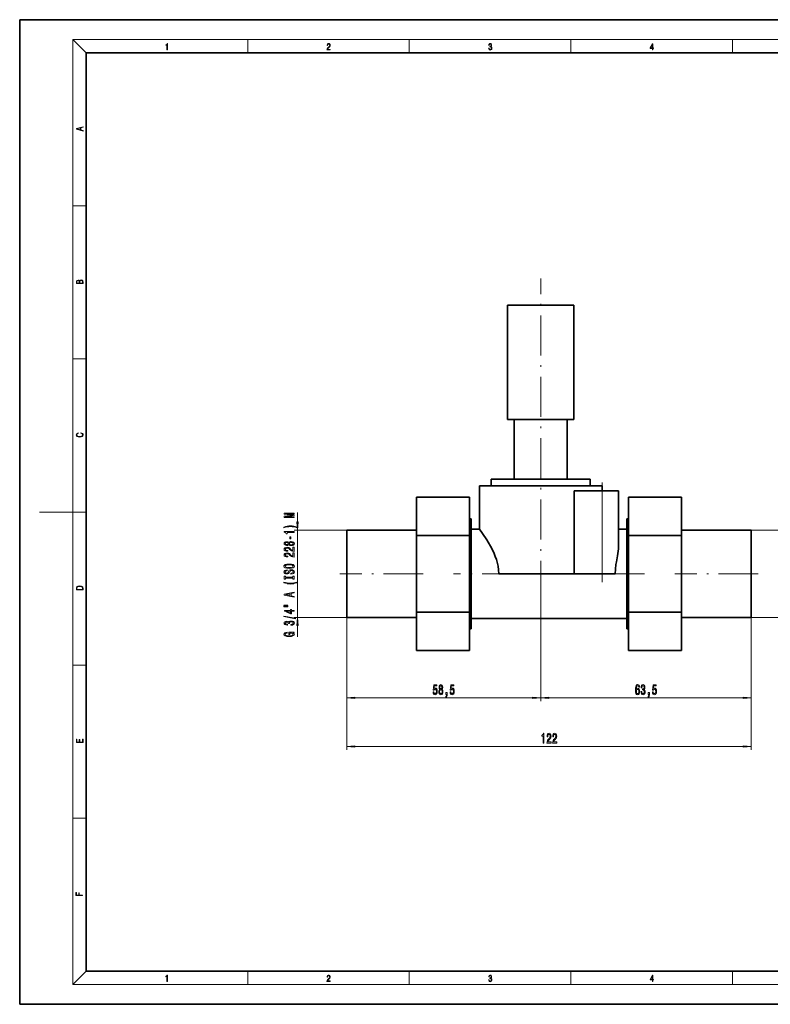
# Model space of a CAD drawing. Extents: x 0 to 420, y 0 to 297.
# Drawn here: x 0 to 226, y 0 to 297 of the extents above; entities that cross this region are included whole.
import ezdxf

# ---------------------------------------------------------------- set-up
doc = ezdxf.new("R2010")
doc.units = 0
doc.linetypes.add('DASHDOT', pattern=[18.5, 12, -3, 0.5, -3])

msp = doc.modelspace()

# ---------------------------------------------------------------- linework, layer by layer
at = {"color": 7, "lineweight": 35}
for p, q in [((210, 297), (0, 297)), ((0, 297), (0, 0)), ((420, 297), (210, 297)), ((410, 287), (20, 287)), ((20, 287), (20, 10)), ((147.123322, 210.854477), (167.123322, 210.854477)), ((147.123322, 176.354477), (147.123322, 210.854477)), ((167.123322, 210.854477), (167.123322, 176.354477)), ((167.123322, 176.354477), (147.123322, 176.354477)), ((149.123322, 158.354477), (149.123322, 176.354477)), ((165.123322, 176.354477), (165.123322, 158.354477)), ((142.223328, 158.354477), (172.023315, 158.354477)), ((142.223328, 156.354477), (142.223328, 158.354477)), ((172.023315, 158.354477), (172.023315, 156.354477)), ((138.623322, 156.354477), (175.623322, 156.354477)), ((138.623322, 143.354477), (138.623322, 156.354477)), ((167.222824, 154.854477), (175.623322, 154.854477)), ((167.222824, 129.854477), (167.222824, 154.854477)), ((175.623322, 156.354477), (175.623322, 154.854477)), ((175.623322, 154.854477), (180.623322, 154.854477)), ((180.623322, 138.339752), (180.623322, 154.854477)), ((119.623322, 152.948486), (135.623322, 152.948486)), ((119.623322, 141.401489), (119.623322, 152.948486)), ((135.623322, 152.948486), (135.623322, 141.401489)), ((183.623322, 152.948486), (199.623322, 152.948486)), ((183.623322, 141.401489), (183.623322, 152.948486)), ((199.623322, 152.948486), (199.623322, 141.401489)), ((135.623322, 146.40448), (136.123322, 146.40448)), ((136.123322, 146.40448), (136.123322, 113.304474)), ((183.123322, 146.40448), (183.123322, 113.304474)), ((183.123322, 146.40448), (183.623322, 146.40448)), ((98.623322, 143.004471), (98.623322, 116.704475)), ((98.623322, 143.004471), (119.623322, 143.004471)), ((136.123322, 143.354477), (138.623322, 143.354477)), ((180.623322, 143.354477), (183.123322, 143.354477)), ((199.623322, 143.004471), (220.623322, 143.004471)), ((220.623322, 116.704475), (220.623322, 143.004471)), ((119.623322, 141.401489), (135.623322, 141.401489)), ((119.623322, 118.307472), (119.623322, 141.401489)), ((135.623322, 141.401489), (135.623322, 118.307472)), ((183.623322, 141.401489), (199.623322, 141.401489)), ((183.623322, 118.307472), (183.623322, 141.401489)), ((199.623322, 141.401489), (199.623322, 118.307472)), ((167.222824, 129.854477), (144.474213, 129.854477)), ((175.623322, 129.854477), (167.222824, 129.854477)), ((179.623322, 129.854477), (175.623322, 129.854477)), ((119.623322, 116.704475), (98.623322, 116.704475)), ((119.623322, 118.307472), (135.623322, 118.307472)), ((119.623322, 106.760468), (119.623322, 118.307472)), ((135.623322, 118.307472), (135.623322, 106.760468)), ((183.123322, 116.354477), (136.123322, 116.354477)), ((183.623322, 118.307472), (199.623322, 118.307472)), ((183.623322, 106.760468), (183.623322, 118.307472)), ((199.623322, 118.307472), (199.623322, 106.760468)), ((220.623322, 116.704475), (199.623322, 116.704475)), ((136.123322, 113.304474), (135.623322, 113.304474)), ((183.623322, 113.304474), (183.123322, 113.304474)), ((135.623322, 106.760468), (119.623322, 106.760468)), ((199.623322, 106.760468), (183.623322, 106.760468)), ((20, 10), (410, 10)), ((0, 0), (420, 0))]:
    msp.add_line(p, q, dxfattribs=at)
at = {"color": 7, "lineweight": 13}
for p, q in [((20, 287), (16, 291)), ((16, 291), (414, 291)), ((16, 291), (16, 6)), ((68.75, 287), (68.75, 291)), ((117.5, 287), (117.5, 291)), ((166.25, 287), (166.25, 291)), ((215, 287), (215, 291)), ((16, 240.833328), (20, 240.833328)), ((16, 194.666672), (20, 194.666672)), ((175.623322, 129.854477), (175.623322, 154.854477)), ((16, 148.5), (6, 148.5)), ((16, 148.5), (20, 148.5)), ((83.75457, 145.494965), (83.75457, 148.312012)), ((98.623322, 143.004471), (82.75457, 143.004471)), ((83.75457, 116.704475), (83.75457, 143.004471)), ((220.623322, 143.004471), (241.814575, 143.004471)), ((157.123322, 121.753929), (157.123322, 91.441818)), ((157.123322, 121.753929), (157.123322, 91.441818)), ((98.623322, 116.704475), (82.75457, 116.704475)), ((98.623322, 116.704475), (98.623322, 76.770538)), ((98.623322, 116.704475), (98.623322, 91.441818)), ((220.623322, 116.704475), (220.623322, 76.770538)), ((220.623322, 116.704475), (220.623322, 91.441818)), ((220.623322, 116.704475), (241.814575, 116.704475)), ((83.75457, 110.811562), (83.75457, 114.213989)), ((16, 102.333336), (20, 102.333336)), ((101.113808, 92.441818), (154.632828, 92.441818)), ((159.613815, 92.441818), (218.132843, 92.441818)), ((101.113808, 77.770538), (218.132843, 77.770538)), ((16, 56.166668), (20, 56.166668)), ((20, 10), (16, 6)), ((68.75, 6), (68.75, 10)), ((117.5, 6), (117.5, 10)), ((166.25, 6), (166.25, 10)), ((215, 6), (215, 10)), ((414, 6), (16, 6))]:
    msp.add_line(p, q, dxfattribs=at)
at = {"color": 7, "linetype": 'DASHDOT', "lineweight": 13}
for p, q in [((157.123322, 121.753929), (157.123322, 218.954529)), ((175.623322, 127.354477), (175.623322, 157.354477)), ((121.723373, 129.854477), (96.522766, 129.854477)), ((188.42337, 129.854477), (130.822769, 129.854477)), ((222.723373, 129.854477), (197.522766, 129.854477))]:
    msp.add_line(p, q, dxfattribs=at)
at = {"color": 7, "lineweight": 13}
for points in [[(44.407661, 287.874939), (44.545349, 287.874939), (44.545349, 289.819305), (44.424351, 289.819305), (44.393055, 289.644073), (44.324211, 289.524445), (44.209469, 289.454926), (44.055088, 289.435425), (44.046741, 289.435425), (44.046741, 289.315826), (44.067604, 289.315826), (44.272053, 289.340851), (44.407661, 289.424316)], [(92.673645, 287.874939), (93.61454, 287.874939), (93.61454, 288.030701), (92.80925, 288.030701), (92.83429, 288.167023), (92.896873, 288.292175), (92.990753, 288.406219), (93.122185, 288.520294), (93.339157, 288.684387), (93.50605, 288.856873), (93.593674, 289.040436), (93.622879, 289.257416), (93.591591, 289.488281), (93.501877, 289.666321), (93.362106, 289.777588), (93.180603, 289.819305), (92.982407, 289.774811), (92.836372, 289.649628), (92.742493, 289.449341), (92.707024, 289.17395), (92.844719, 289.17395), (92.865578, 289.382599), (92.930252, 289.532806), (93.034561, 289.621796), (93.17643, 289.655182), (93.303688, 289.62738), (93.401741, 289.5495), (93.462242, 289.421539), (93.485191, 289.251862), (93.462242, 289.087738), (93.395485, 288.948639), (93.243187, 288.798431), (93.030396, 288.628754), (92.871841, 288.475769), (92.759178, 288.314453), (92.692421, 288.136414), (92.671562, 287.93335)], [(141.425735, 288.431274), (141.425735, 288.42569), (141.457031, 288.1698), (141.550919, 287.980652), (141.699036, 287.861023), (141.899307, 287.819305), (142.093338, 287.861023), (142.241455, 287.975067), (142.335342, 288.158661), (142.368713, 288.400665), (142.35202, 288.57312), (142.304047, 288.714996), (142.226852, 288.820709), (142.120453, 288.890228), (142.27066, 289.059906), (142.322815, 289.315826), (142.29361, 289.521667), (142.21225, 289.680237), (142.080811, 289.783142), (141.909744, 289.819305), (141.730331, 289.777588), (141.594727, 289.666321), (141.507111, 289.482727), (141.471634, 289.240723), (141.600983, 289.240723), (141.623932, 289.421539), (141.684433, 289.557831), (141.77832, 289.641296), (141.907654, 289.671875), (142.0224, 289.644073), (142.112106, 289.571747), (142.170532, 289.457703), (142.191391, 289.315826), (142.168442, 289.151703), (142.10376, 289.037659), (141.995285, 288.965332), (141.849243, 288.943085), (141.797089, 288.945862), (141.797089, 288.804016), (141.85968, 288.806793), (142.020309, 288.781769), (142.135056, 288.706635), (142.203903, 288.581482), (142.226852, 288.406219), (142.203903, 288.219849), (142.139236, 288.08078), (142.032837, 287.994537), (141.890976, 287.966736), (141.755371, 287.997345), (141.653137, 288.089111), (141.58847, 288.233765), (141.567596, 288.431274)], [(190.807846, 287.874939), (190.945541, 287.874939), (190.945541, 288.356171), (191.137482, 288.356171), (191.137482, 288.503601), (190.945541, 288.503601), (190.945541, 289.763672), (190.797424, 289.763672), (190.179901, 288.503601), (190.179901, 288.356171), (190.807846, 288.356171)], [(190.807846, 288.503601), (190.305069, 288.503601), (190.807846, 289.532806)], [(19.092789, 263.42276), (19.092789, 263.566711), (18.480827, 263.737793), (18.480827, 264.413727), (19.092789, 264.582703), (19.092789, 264.726654), (17.092789, 264.157104), (17.092789, 263.99231)], [(18.316711, 263.783691), (17.287504, 264.073669), (18.316711, 264.365753)], [(19.092787, 217.408386), (19.092787, 217.823547), (19.087223, 218.092667), (19.048281, 218.255386), (18.973177, 218.353439), (18.859129, 218.428558), (18.720047, 218.474442), (18.553148, 218.491135), (18.366779, 218.470276), (18.213789, 218.411865), (18.102522, 218.320068), (18.035763, 218.199066), (17.966223, 218.292953), (17.866083, 218.363876), (17.746473, 218.405609), (17.604609, 218.422287), (17.351479, 218.374313), (17.173454, 218.240784), (17.109476, 218.094757), (17.092787, 217.904907), (17.092787, 217.408386)], [(17.256905, 217.879868), (17.273594, 218.055115), (17.329226, 218.180283), (17.440493, 218.255386), (17.615736, 218.280426), (17.796541, 218.253311), (17.905025, 218.178207), (17.960659, 218.048859), (17.974567, 217.867355), (17.974567, 217.546082), (17.256905, 217.546082)], [(18.928671, 217.546082), (18.138683, 217.546082), (18.138683, 217.961243), (18.1665, 218.128128), (18.241604, 218.251221), (18.36956, 218.324234), (18.544804, 218.349274), (18.733955, 218.324234), (18.850784, 218.251221), (18.91198, 218.128128), (18.928669, 217.950806)], [(18.4391, 172.234772), (18.669977, 172.193054), (18.84244, 172.099167), (18.948141, 171.959396), (18.984303, 171.779984), (18.925888, 171.563004), (18.753426, 171.400284), (18.4697, 171.295975), (18.085833, 171.260513), (17.707529, 171.295975), (17.432148, 171.398193), (17.262466, 171.558838), (17.204052, 171.775803), (17.237432, 171.946884), (17.332008, 172.082489), (17.482216, 172.176361), (17.676931, 172.220169), (17.676931, 172.355774), (17.415457, 172.30571), (17.215179, 172.186798), (17.087223, 172.007385), (17.039936, 171.775803), (17.112259, 171.504593), (17.198488, 171.391937), (17.3181, 171.295975), (17.646334, 171.164536), (17.854956, 171.129074), (18.088614, 171.118637), (18.327835, 171.129074), (18.536459, 171.164536), (18.870256, 171.293884), (19.078878, 171.500427), (19.14842, 171.771637), (19.098351, 172.011551), (18.962049, 172.195145), (18.739519, 172.316147), (18.4391, 172.370377)], [(82.75457, 146.882889), (82.75457, 147.082611), (80.031227, 147.082611), (82.75457, 147.419785), (82.75457, 147.642838), (80.031227, 147.977417), (82.75457, 147.977417), (82.75457, 148.179718), (79.75457, 148.179718), (79.75457, 147.863297), (82.400101, 147.531311), (79.75457, 147.20192), (79.75457, 146.882889)], [(83.588867, 143.921799), (83.113358, 144.108536), (82.642181, 144.240814), (82.153702, 144.318634), (81.634972, 144.344559), (81.120567, 144.318634), (80.627769, 144.240814), (80.156586, 144.108536), (79.681084, 143.921799), (79.681084, 143.758392), (80.139297, 143.903641), (80.623444, 144.007385), (81.124886, 144.069641), (81.634972, 144.092987), (82.145058, 144.069641), (82.650826, 144.007385), (83.130653, 143.901047), (83.588867, 143.758392)], [(82.75457, 142.350479), (82.75457, 142.586502), (79.732956, 142.586502), (79.732956, 142.410126), (79.996643, 142.363434), (80.173882, 142.270065), (80.277626, 142.127411), (80.31221, 141.930298), (80.619125, 141.930298), (80.619125, 142.350479)], [(83.536682, 145.494965), (83.75457, 143.004471), (83.972458, 145.494965)], [(81.137856, 138.652771), (81.258896, 138.520508), (81.427483, 138.429718), (81.639297, 138.372665), (81.894341, 138.354507), (82.279068, 138.396011), (82.577339, 138.51532), (82.76754, 138.709839), (82.841026, 138.974396), (82.76754, 139.236343), (82.577339, 139.430878), (82.279068, 139.550186), (81.894341, 139.594269), (81.639297, 139.573532), (81.427483, 139.519058), (81.258896, 139.42569), (81.137856, 139.296005), (81.034111, 139.39975), (80.891457, 139.472366), (80.718544, 139.516464), (80.506729, 139.532028), (80.199814, 139.490524), (79.953415, 139.381592), (79.793472, 139.205231), (79.732956, 138.974396), (79.793472, 138.740967), (79.953415, 138.56459), (80.199814, 138.453064), (80.506729, 138.414154), (80.718544, 138.427124), (80.891457, 138.471222)], [(81.764656, 140.371948), (81.764656, 140.999603), (81.423157, 140.999603), (81.423157, 140.371948)], [(82.75457, 136.630157), (82.75457, 137.867325), (82.382812, 137.867325), (82.382812, 136.889526), (82.179642, 136.943985), (82.011055, 137.037354), (81.70414, 137.325256), (81.574455, 137.478287), (81.388573, 137.64946), (81.17244, 137.771362), (80.917397, 137.8414), (80.627769, 137.867325), (80.264656, 137.823242), (79.979355, 137.70134), (79.797798, 137.514587), (79.732956, 137.273376), (79.806442, 137.024384), (80.009613, 136.835052), (80.333824, 136.71315), (80.761772, 136.671646), (80.822296, 136.671646), (80.822296, 136.907669), (80.787712, 136.907669), (80.493759, 136.931015), (80.277626, 137.001053), (80.139297, 137.112579), (80.091743, 137.260406), (80.134972, 137.410843), (80.243042, 137.522369), (80.411629, 137.595001), (80.623444, 137.620926), (80.822296, 137.602783), (80.990883, 137.553497), (81.137856, 137.470505), (81.26754, 137.356384), (81.405869, 137.203354), (81.673882, 136.949173), (81.959183, 136.770218), (82.305, 136.663864), (82.7416, 136.630157)], [(80.541313, 138.660553), (80.351112, 138.681305), (80.20414, 138.743561), (80.113358, 138.842117), (80.078781, 138.974396), (80.113358, 139.10408), (80.20414, 139.202637), (80.351112, 139.264877), (80.541313, 139.288223), (80.73584, 139.264877), (80.887138, 139.202637), (80.986557, 139.10408), (81.016815, 138.974396), (80.982239, 138.842117), (80.887138, 138.743561), (80.73584, 138.681305)], [(81.885696, 138.6035), (81.656586, 138.626846), (81.483673, 138.702057), (81.371284, 138.818771), (81.332382, 138.974396), (81.371284, 139.127411), (81.483673, 139.244125), (81.656586, 139.319351), (81.885696, 139.345276), (82.132095, 139.319351), (82.31797, 139.244125), (82.439011, 139.127411), (82.477913, 138.974396), (82.439011, 138.818771), (82.31797, 138.702057), (82.132095, 138.626846)], [(82.75457, 134.918777), (82.75457, 136.155945), (82.382812, 136.155945), (82.382812, 135.178131), (82.179642, 135.232605), (82.011055, 135.325974), (81.70414, 135.613876), (81.574455, 135.766891), (81.388573, 135.93808), (81.17244, 136.059982), (80.917397, 136.130005), (80.627769, 136.155945), (80.264656, 136.111847), (79.979355, 135.98996), (79.797798, 135.803207), (79.732956, 135.561996), (79.806442, 135.313004), (80.009613, 135.123672), (80.333824, 135.00177), (80.761772, 134.960266), (80.822296, 134.960266), (80.822296, 135.196289), (80.787712, 135.196289), (80.493759, 135.219635), (80.277626, 135.289658), (80.139297, 135.401184), (80.091743, 135.549026), (80.134972, 135.699463), (80.243042, 135.810989), (80.411629, 135.883606), (80.623444, 135.909546), (80.822296, 135.891388), (80.990883, 135.842117), (81.137856, 135.759109), (81.26754, 135.644989), (81.405869, 135.491974), (81.673882, 135.237793), (81.959183, 135.058823), (82.305, 134.952484), (82.7416, 134.918777)], [(81.25457, 131.46228), (81.928925, 131.508972), (82.426041, 131.643845), (82.732956, 131.853928), (82.8367, 132.12886), (82.732956, 132.401184), (82.426041, 132.613876), (81.928925, 132.746155), (81.25457, 132.795425), (80.584541, 132.746155), (80.31221, 132.689087), (80.087425, 132.613876), (79.78051, 132.401184), (79.702698, 132.271515), (79.67244, 132.12886), (79.78051, 131.851334), (80.083099, 131.641251), (80.580215, 131.508972)], [(81.764656, 130.007675), (81.764656, 129.771652), (82.22287, 129.823532), (82.560043, 129.953201), (82.763214, 130.152924), (82.8367, 130.422653), (82.76754, 130.689804), (82.577339, 130.889526), (82.279068, 131.016602), (81.885696, 131.063293), (81.531227, 131.024384), (81.302124, 130.915451), (81.150826, 130.73909), (81.038429, 130.503067), (80.956299, 130.300766), (80.861198, 130.168488), (80.72287, 130.093262), (80.506729, 130.069916), (80.31221, 130.093262), (80.16523, 130.160706), (80.065811, 130.26445), (80.031227, 130.407104), (80.074455, 130.552338), (80.19117, 130.666458), (80.385696, 130.741684), (80.649384, 130.777985), (80.649384, 131.014008), (80.640739, 131.014008), (80.234398, 130.972519), (79.931801, 130.850616), (79.7416, 130.658676), (79.676758, 130.399323), (79.7416, 130.165894), (79.923157, 129.984329), (80.20414, 129.867615), (80.567253, 129.826126), (80.891457, 129.859833), (81.111916, 129.958389), (81.258896, 130.114014), (81.371284, 130.326691), (81.470711, 130.536789), (81.565811, 130.694992), (81.70414, 130.790955), (81.928925, 130.824677), (82.158028, 130.793549), (82.33094, 130.71315), (82.439011, 130.591248), (82.473587, 130.433029), (82.426041, 130.256668), (82.287712, 130.121796), (82.062927, 130.036209)], [(81.25457, 131.711273), (80.731514, 131.739807), (80.346786, 131.825394), (80.113358, 131.957672), (80.031227, 132.12886), (80.113358, 132.29744), (80.351112, 132.429718), (80.73584, 132.51532), (81.25457, 132.546432), (81.777626, 132.51532), (82.162354, 132.429718), (82.395782, 132.29744), (82.473587, 132.12886), (82.395782, 131.957672), (82.162354, 131.825394), (81.781944, 131.739807)], [(82.391457, 128.586777), (82.391457, 128.254791), (82.75457, 128.254791), (82.75457, 129.157379), (82.391457, 129.157379), (82.391457, 128.825394), (80.117683, 128.825394), (80.117683, 129.157379), (79.75457, 129.157379), (79.75457, 128.254791), (80.117683, 128.254791), (80.117683, 128.586777)], [(17.092787, 125.368179), (17.092787, 125.01561), (19.092787, 125.01561), (19.092787, 125.42868), (19.078878, 125.683205), (19.006556, 125.87722), (18.867474, 126.010742), (18.667196, 126.110878), (18.408503, 126.171379), (18.088614, 126.192245), (17.790979, 126.171379), (17.543413, 126.117134), (17.345917, 126.027428), (17.201271, 125.908516), (17.109476, 125.71032), (17.092787, 125.470406)], [(18.928671, 125.153297), (17.256905, 125.153297), (17.256905, 125.42868), (17.270811, 125.658165), (17.345917, 125.833412), (17.465527, 125.927292), (17.629644, 125.994049), (17.838266, 126.035774), (18.094177, 126.050377), (18.361216, 126.035774), (18.575401, 125.994049), (18.739519, 125.923119), (18.853565, 125.822983), (18.917543, 125.660255), (18.928669, 125.443283)], [(83.588867, 127.184044), (83.588867, 127.347443), (83.130653, 127.199608), (82.650826, 127.095856), (82.145058, 127.031021), (81.634972, 127.010269), (81.124886, 127.031021), (80.623444, 127.095856), (80.139297, 127.199608), (79.681084, 127.347443), (79.681084, 127.184044), (80.156586, 126.994705), (80.627769, 126.862427), (81.120567, 126.784622), (81.634972, 126.761276), (82.153702, 126.784622), (82.642181, 126.862427), (83.113358, 126.994705)], [(82.75457, 122.78347), (82.75457, 123.022087), (81.872726, 123.211418), (81.872726, 123.929863), (82.75457, 124.119202), (82.75457, 124.363007), (79.750244, 123.704216), (79.750244, 123.439667)], [(81.505287, 123.294418), (80.182526, 123.571938), (81.505287, 123.849464)], [(79.6465, 120.250328), (80.822296, 120.250328), (80.822296, 120.424103), (79.6465, 120.424103)], [(79.6465, 119.874245), (80.822296, 119.874245), (80.822296, 120.050613), (79.6465, 120.050613)], [(82.75457, 118.580437), (82.75457, 118.813873), (82.011055, 118.813873), (82.011055, 119.070641), (81.66523, 119.070641), (81.66523, 118.813873), (79.819412, 118.813873), (79.819412, 118.57785), (81.630653, 117.789375), (82.011055, 117.789375), (82.011055, 118.580437)], [(83.156586, 116.321793), (83.156586, 116.500755), (79.67244, 117.128418), (79.67244, 116.946869)], [(81.66523, 118.00724), (80.320854, 118.580437), (81.66523, 118.580437)], [(83.972458, 114.213989), (83.75457, 116.704475), (83.536682, 114.213989)], [(81.81221, 114.36142), (81.842468, 114.36142), (82.257454, 114.402916), (82.568687, 114.524818), (82.76754, 114.716751), (82.841026, 114.970932), (82.76754, 115.240669), (82.577339, 115.442978), (82.274742, 115.572655), (81.885696, 115.619347), (81.630653, 115.598595), (81.423157, 115.541534), (81.263214, 115.448166), (81.1465, 115.323669), (80.913071, 115.492256), (80.541313, 115.55191), (80.20414, 115.513), (79.949097, 115.401474), (79.789154, 115.219917), (79.732956, 114.970932), (79.802124, 114.737503), (79.992325, 114.558533), (80.294914, 114.441818), (80.69693, 114.402916), (80.727196, 114.402916), (80.727196, 114.633751), (80.450539, 114.654503), (80.251686, 114.721939), (80.130653, 114.830872), (80.087425, 114.983894), (80.122002, 115.118767), (80.212784, 115.217323), (80.359756, 115.276978), (80.558601, 115.300323), (80.770416, 115.276978), (80.913071, 115.214737), (80.999527, 115.105797), (81.025467, 114.957962), (81.021141, 114.856812), (81.36264, 114.856812), (81.353996, 114.983894), (81.392899, 115.147301), (81.496643, 115.269196), (81.66523, 115.34182), (81.885696, 115.36776), (82.136414, 115.339226), (82.322296, 115.264015), (82.439011, 115.144707), (82.477913, 114.986488), (82.434685, 114.82309), (82.305, 114.703781), (82.097511, 114.628563), (81.81221, 114.600037)], [(82.352554, 112.066895), (82.75457, 112.110985), (82.75457, 112.240669), (81.13353, 112.240669), (81.13353, 111.584473), (81.500969, 111.584473), (81.500969, 111.989082), (81.526901, 111.989082), (81.924599, 111.957962), (82.218544, 111.874962), (82.404427, 111.747871), (82.464943, 111.589661), (82.387138, 111.413292), (82.153702, 111.275826), (81.768982, 111.187645), (81.2416, 111.156517), (80.718544, 111.185051), (80.333824, 111.273232), (80.100388, 111.413292), (80.018257, 111.602631), (80.061485, 111.732315), (80.182526, 111.838654), (80.385696, 111.916458), (80.658028, 111.960556), (80.658028, 112.217323), (80.243042, 112.149887), (79.931801, 112.022797), (79.7416, 111.843842), (79.67244, 111.618195), (79.78051, 111.32251), (80.096069, 111.099457), (80.593185, 110.956802), (81.25457, 110.907532), (81.920273, 110.956802), (82.417397, 111.099457), (82.732956, 111.30954), (82.8367, 111.574097), (82.802124, 111.721939), (82.715668, 111.854218), (82.564369, 111.968338)], [(124.663017, 94.224243), (124.720078, 93.869781), (124.847168, 93.593124), (125.033913, 93.420212), (125.27253, 93.355362), (125.534485, 93.433182), (125.739388, 93.644989), (125.869072, 93.982162), (125.91835, 94.414444), (125.87426, 94.816467), (125.749763, 95.132019), (125.555237, 95.33519), (125.30365, 95.408676), (125.109131, 95.356812), (124.958694, 95.214157), (125.031319, 96.022514), (125.819794, 96.022514), (125.819794, 96.376984), (124.857544, 96.376984), (124.71489, 94.786201), (124.922386, 94.786201), (125.072815, 94.989372), (125.264748, 95.062859), (125.43074, 95.015305), (125.557831, 94.876984), (125.638237, 94.665161), (125.666763, 94.39283), (125.638237, 94.120499), (125.555237, 93.908676), (125.428146, 93.774673), (125.264748, 93.727127), (125.127281, 93.757385), (125.020943, 93.856812), (124.94313, 94.012428), (124.904228, 94.224243)], [(126.696014, 95.058533), (126.563736, 94.9375), (126.472961, 94.768913), (126.415901, 94.557098), (126.397743, 94.302048), (126.43924, 93.917328), (126.558548, 93.619057), (126.753075, 93.428848), (127.017632, 93.355362), (127.279587, 93.428848), (127.474113, 93.619057), (127.593422, 93.917328), (127.637512, 94.302048), (127.616768, 94.557098), (127.562302, 94.768913), (127.468925, 94.9375), (127.339249, 95.058533), (127.442993, 95.162285), (127.51561, 95.304932), (127.559708, 95.477844), (127.575272, 95.689659), (127.533768, 95.996582), (127.424835, 96.242973), (127.248466, 96.402916), (127.017632, 96.46344), (126.784203, 96.402916), (126.607834, 96.242973), (126.496307, 95.996582), (126.457397, 95.689659), (126.470367, 95.477844), (126.514458, 95.304932)], [(126.703796, 95.655075), (126.724548, 95.845276), (126.786797, 95.992256), (126.885353, 96.083031), (127.017632, 96.117615), (127.147316, 96.083031), (127.245872, 95.992256), (127.308121, 95.845276), (127.331467, 95.655075), (127.308121, 95.460556), (127.245872, 95.309258), (127.147316, 95.209839), (127.017632, 95.179573), (126.885353, 95.214157), (126.786797, 95.309258), (126.724548, 95.460556)], [(129.797165, 94.224243), (129.854233, 93.869781), (129.981323, 93.593124), (130.16806, 93.420212), (130.406677, 93.355362), (130.66864, 93.433182), (130.873535, 93.644989), (131.00322, 93.982162), (131.052505, 94.414444), (131.008408, 94.816467), (130.883911, 95.132019), (130.689392, 95.33519), (130.437805, 95.408676), (130.243286, 95.356812), (130.09285, 95.214157), (130.165466, 96.022514), (130.953949, 96.022514), (130.953949, 96.376984), (129.991699, 96.376984), (129.849045, 94.786201), (130.056534, 94.786201), (130.20697, 94.989372), (130.398895, 95.062859), (130.564896, 95.015305), (130.691986, 94.876984), (130.772385, 94.665161), (130.800919, 94.39283), (130.772385, 94.120499), (130.689392, 93.908676), (130.562302, 93.774673), (130.398895, 93.727127), (130.261429, 93.757385), (130.15509, 93.856812), (130.077286, 94.012428), (130.038376, 94.224243)], [(186.928726, 95.633469), (186.87944, 95.983612), (186.76532, 96.242973), (186.588959, 96.407242), (186.360718, 96.46344), (186.207687, 96.433182), (186.075409, 96.351044), (185.958694, 96.217041), (185.860138, 96.02684), (185.782333, 95.789085), (185.725266, 95.499458), (185.68895, 95.157959), (185.678589, 94.773239), (185.720078, 94.159401), (185.847168, 93.714157), (186.052063, 93.446144), (186.332184, 93.355362), (186.583771, 93.433182), (186.775696, 93.636345), (186.900192, 93.95623), (186.94429, 94.362572), (186.900192, 94.773239), (186.780884, 95.088791), (186.596741, 95.287643), (186.3685, 95.356812), (186.122101, 95.270355), (185.937943, 95.023956), (185.976852, 95.499458), (186.059845, 95.840958), (186.186935, 96.044128), (186.363312, 96.113297), (186.492996, 96.078705), (186.591553, 95.98793), (186.656387, 95.836639), (186.690109, 95.633469)], [(187.364029, 94.384186), (187.364029, 94.353928), (187.405533, 93.938942), (187.527435, 93.627701), (187.71936, 93.428848), (187.973541, 93.355362), (188.243286, 93.428848), (188.445587, 93.619057), (188.575272, 93.921646), (188.621948, 94.310699), (188.601196, 94.565742), (188.544144, 94.773239), (188.450775, 94.933182), (188.326279, 95.049896), (188.494858, 95.283325), (188.55452, 95.655075), (188.51561, 95.992256), (188.404083, 96.247299), (188.222534, 96.407242), (187.973541, 96.46344), (187.740112, 96.394272), (187.561142, 96.204071), (187.444427, 95.901474), (187.405533, 95.499458), (187.405533, 95.4692), (187.636368, 95.4692), (187.657104, 95.745857), (187.724548, 95.944702), (187.833481, 96.065742), (187.986511, 96.108971), (188.121368, 96.074387), (188.21994, 95.983612), (188.279587, 95.836639), (188.302933, 95.637787), (188.279587, 95.425972), (188.217346, 95.283325), (188.108414, 95.196869), (187.960571, 95.170929), (187.859421, 95.175247), (187.859421, 94.833755), (187.986511, 94.8424), (188.149902, 94.803497), (188.271805, 94.699753), (188.344437, 94.531158), (188.370361, 94.310699), (188.341843, 94.059982), (188.266617, 93.8741), (188.147308, 93.757385), (187.989105, 93.718475), (187.825699, 93.761703), (187.70639, 93.891388), (187.63118, 94.098877), (187.602646, 94.384186)], [(190.797165, 94.224243), (190.854233, 93.869781), (190.981323, 93.593124), (191.16806, 93.420212), (191.406677, 93.355362), (191.66864, 93.433182), (191.873535, 93.644989), (192.00322, 93.982162), (192.052505, 94.414444), (192.008408, 94.816467), (191.883911, 95.132019), (191.689392, 95.33519), (191.437805, 95.408676), (191.243286, 95.356812), (191.09285, 95.214157), (191.165466, 96.022514), (191.953949, 96.022514), (191.953949, 96.376984), (190.991699, 96.376984), (190.849045, 94.786201), (191.056534, 94.786201), (191.20697, 94.989372), (191.398895, 95.062859), (191.564896, 95.015305), (191.691986, 94.876984), (191.772385, 94.665161), (191.800919, 94.39283), (191.772385, 94.120499), (191.689392, 93.908676), (191.562302, 93.774673), (191.398895, 93.727127), (191.261444, 93.757385), (191.15509, 93.856812), (191.077286, 94.012428), (191.038376, 94.224243)], [(101.113808, 92.659714), (98.623322, 92.441818), (101.113808, 92.223938)], [(126.646736, 94.310699), (126.670082, 94.53981), (126.7453, 94.712715), (126.862015, 94.825104), (127.017632, 94.864014), (127.170654, 94.825104), (127.287369, 94.712715), (127.362587, 94.53981), (127.388519, 94.310699), (127.362587, 94.064301), (127.287369, 93.878418), (127.170654, 93.757385), (127.017632, 93.718475), (126.862015, 93.757385), (126.7453, 93.878418), (126.670082, 94.064301)], [(128.550049, 93.441818), (128.723831, 93.441818), (128.723831, 93.359688), (128.710861, 93.152191), (128.669357, 93.005219), (128.596741, 92.910126), (128.487808, 92.862572), (128.487808, 92.568619), (128.666763, 92.637787), (128.799042, 92.797729), (128.87944, 93.052773), (128.907974, 93.394272), (128.907974, 94.09024), (128.550049, 94.09024)], [(154.632828, 92.223938), (157.123322, 92.441818), (154.632828, 92.659714)], [(159.613815, 92.659714), (157.123322, 92.441818), (159.613815, 92.223938)], [(186.692703, 94.358246), (186.664169, 94.085915), (186.591553, 93.878418), (186.474838, 93.740097), (186.32959, 93.696869), (186.176559, 93.740097), (186.059845, 93.8741), (185.984634, 94.081589), (185.961288, 94.353928), (185.987228, 94.621933), (186.059845, 94.825104), (186.179153, 94.954788), (186.339966, 95.002342), (186.480026, 94.954788), (186.591553, 94.82943), (186.664169, 94.626259)], [(189.550049, 93.441818), (189.723831, 93.441818), (189.723831, 93.359688), (189.710861, 93.152191), (189.669357, 93.005219), (189.596741, 92.910126), (189.487808, 92.862572), (189.487808, 92.568619), (189.666763, 92.637787), (189.799042, 92.797729), (189.879456, 93.052773), (189.907974, 93.394272), (189.907974, 94.09024), (189.550049, 94.09024)], [(218.132843, 92.223938), (220.623322, 92.441818), (218.132843, 92.659714)], [(157.86525, 78.770538), (158.101273, 78.770538), (158.101273, 81.792145), (157.924911, 81.792145), (157.87822, 81.528458), (157.784851, 81.351227), (157.642197, 81.247482), (157.445084, 81.212898), (157.445084, 80.905983), (157.86525, 80.905983)], [(158.990463, 78.770538), (160.227646, 78.770538), (160.227646, 79.142288), (159.249832, 79.142288), (159.304306, 79.345459), (159.397675, 79.514053), (159.685562, 79.820969), (159.838593, 79.950653), (160.009781, 80.136528), (160.131683, 80.352669), (160.201706, 80.607712), (160.227646, 80.897339), (160.183548, 81.260452), (160.061646, 81.545746), (159.874908, 81.72731), (159.633698, 81.792145), (159.384705, 81.718658), (159.195374, 81.515488), (159.073471, 81.191284), (159.031967, 80.763329), (159.031967, 80.702812), (159.26799, 80.702812), (159.26799, 80.737396), (159.291336, 81.031342), (159.361359, 81.247482), (159.472885, 81.385803), (159.620728, 81.433357), (159.771164, 81.390137), (159.88269, 81.282059), (159.955307, 81.11348), (159.981247, 80.901657), (159.963089, 80.702812), (159.913818, 80.534225), (159.830811, 80.387253), (159.71669, 80.257568), (159.56366, 80.119232), (159.309494, 79.851227), (159.130524, 79.565918), (159.024185, 79.2201), (158.990463, 78.783508)], [(160.701859, 78.770538), (161.939026, 78.770538), (161.939026, 79.142288), (160.961212, 79.142288), (161.015686, 79.345459), (161.109055, 79.514053), (161.396957, 79.820969), (161.549973, 79.950653), (161.721161, 80.136528), (161.843063, 80.352669), (161.913086, 80.607712), (161.939026, 80.897339), (161.894928, 81.260452), (161.773041, 81.545746), (161.586288, 81.72731), (161.345078, 81.792145), (161.096085, 81.718658), (160.906754, 81.515488), (160.784851, 81.191284), (160.743347, 80.763329), (160.743347, 80.702812), (160.97937, 80.702812), (160.97937, 80.737396), (161.002716, 81.031342), (161.072739, 81.247482), (161.184265, 81.385803), (161.332108, 81.433357), (161.482544, 81.390137), (161.59407, 81.282059), (161.666687, 81.11348), (161.692627, 80.901657), (161.674469, 80.702812), (161.625198, 80.534225), (161.542191, 80.387253), (161.42807, 80.257568), (161.275055, 80.119232), (161.020874, 79.851227), (160.841904, 79.565918), (160.735565, 79.2201), (160.701859, 78.783508)], [(19.092787, 78.944901), (19.092787, 79.952545), (18.928669, 79.952545), (18.928671, 79.082588), (18.147028, 79.082588), (18.147028, 79.854492), (17.982912, 79.854492), (17.982912, 79.082588), (17.256905, 79.082588), (17.256905, 79.927513), (17.092787, 79.927513), (17.092787, 78.944901)], [(101.113808, 77.988419), (98.623322, 77.770538), (101.113808, 77.552643)], [(218.132843, 77.552643), (220.623322, 77.770538), (218.132843, 77.988419)], [(18.923407, 32.784916), (18.923407, 32.922607), (17.974867, 32.922607), (17.974867, 33.65905), (17.810751, 33.65905), (17.810751, 32.922607), (17.087524, 32.922607), (17.087524, 33.734154), (16.923407, 33.734154), (16.923407, 32.784916)], [(44.407661, 6.874945), (44.545349, 6.874945), (44.545349, 8.819312), (44.424351, 8.819312), (44.393055, 8.644069), (44.324211, 8.524458), (44.209469, 8.454917), (44.055088, 8.435446), (44.046741, 8.435446), (44.046741, 8.315835), (44.067604, 8.315835), (44.272053, 8.34087), (44.407661, 8.424318)], [(92.673645, 6.874945), (93.61454, 6.874945), (93.61454, 7.030716), (92.80925, 7.030716), (92.83429, 7.167017), (92.896873, 7.292191), (92.990753, 7.406238), (93.122185, 7.520286), (93.339157, 7.684402), (93.50605, 7.856864), (93.593674, 8.040452), (93.622879, 8.257421), (93.591591, 8.488297), (93.501877, 8.666322), (93.362106, 8.777587), (93.180603, 8.819312), (92.982407, 8.774806), (92.836372, 8.649632), (92.742493, 8.449353), (92.707024, 8.173971), (92.844719, 8.173971), (92.865578, 8.382594), (92.930252, 8.532803), (93.034561, 8.621816), (93.17643, 8.655195), (93.303688, 8.627378), (93.401741, 8.549493), (93.462242, 8.421537), (93.485191, 8.251857), (93.462242, 8.08774), (93.395485, 7.948658), (93.243187, 7.79845), (93.030396, 7.628769), (92.871841, 7.475779), (92.759178, 7.314444), (92.692421, 7.136419), (92.671562, 6.933359)], [(141.425735, 7.431273), (141.425735, 7.42571), (141.457031, 7.169799), (141.550919, 6.980647), (141.699036, 6.861036), (141.899307, 6.819312), (142.093338, 6.861036), (142.241455, 6.975084), (142.335342, 7.158672), (142.368713, 7.400675), (142.35202, 7.573137), (142.304047, 7.715), (142.226852, 7.820703), (142.120453, 7.890244), (142.27066, 8.059924), (142.322815, 8.315835), (142.29361, 8.521676), (142.21225, 8.68023), (142.080811, 8.783151), (141.909744, 8.819312), (141.730331, 8.777587), (141.594727, 8.666322), (141.507111, 8.482733), (141.471634, 8.24073), (141.600983, 8.24073), (141.623932, 8.421537), (141.684433, 8.557837), (141.77832, 8.641287), (141.907654, 8.671885), (142.0224, 8.644069), (142.112106, 8.571746), (142.170532, 8.457699), (142.191391, 8.315835), (142.168442, 8.151718), (142.10376, 8.037671), (141.995285, 7.965348), (141.849243, 7.943095), (141.797089, 7.945877), (141.797089, 7.804013), (141.85968, 7.806795), (142.020309, 7.78176), (142.135056, 7.706656), (142.203903, 7.581481), (142.226852, 7.406238), (142.203903, 7.219868), (142.139236, 7.080786), (142.032837, 6.994555), (141.890976, 6.966739), (141.755371, 6.997337), (141.653137, 7.089131), (141.58847, 7.233777), (141.567596, 7.431273)], [(190.807846, 6.874945), (190.945541, 6.874945), (190.945541, 7.356169), (191.137482, 7.356169), (191.137482, 7.503595), (190.945541, 7.503595), (190.945541, 8.76368), (190.797424, 8.76368), (190.179901, 7.503595), (190.179901, 7.356169), (190.807846, 7.356169)], [(190.807846, 7.503595), (190.305069, 7.503595), (190.807846, 8.532803)]]:
    msp.add_lwpolyline(points, close=True, dxfattribs=at)
at = {"color": 7, "lineweight": 35}
for points in [[(144.474213, 129.854477), (144.42038, 131.022156), (144.261978, 132.181412), (144.007309, 133.322479), (143.744873, 134.211014), (143.437653, 135.079163), (143.056015, 136.009918), (142.639862, 136.909302), (141.979675, 138.180847), (141.302277, 139.357391), (140.865524, 140.067856), (139.564728, 142.03241), (138.623322, 143.354477)], [(180.623322, 138.339752), (180.570145, 137.350708), (180.488159, 136.667419), (180.259949, 135.258514), (179.95636, 133.512512), (179.823196, 132.622589), (179.675613, 131.237274), (179.623322, 129.854477)]]:
    msp.add_lwpolyline(points, dxfattribs=at)
at = {"color": 7, "lineweight": 13}
for points in [[(83.536682, 145.494965), (83.75457, 143.004471), (83.536682, 145.494965), (83.972458, 145.494965)], [(83.972458, 114.213989), (83.75457, 116.704475), (83.972458, 114.213989), (83.536682, 114.213989)], [(101.113808, 92.659714), (98.623322, 92.441818), (101.113808, 92.659714), (101.113808, 92.223938)], [(154.632828, 92.223938), (157.123322, 92.441818), (154.632828, 92.223938), (154.632828, 92.659714)], [(159.613815, 92.659714), (157.123322, 92.441818), (159.613815, 92.659714), (159.613815, 92.223938)], [(218.132843, 92.223938), (220.623322, 92.441818), (218.132843, 92.223938), (218.132843, 92.659714)], [(101.113808, 77.988419), (98.623322, 77.770538), (101.113808, 77.988419), (101.113808, 77.552643)], [(218.132843, 77.552643), (220.623322, 77.770538), (218.132843, 77.552643), (218.132843, 77.988419)]]:
    msp.add_solid(points, dxfattribs=at)

doc.saveas('drawing.dxf')
